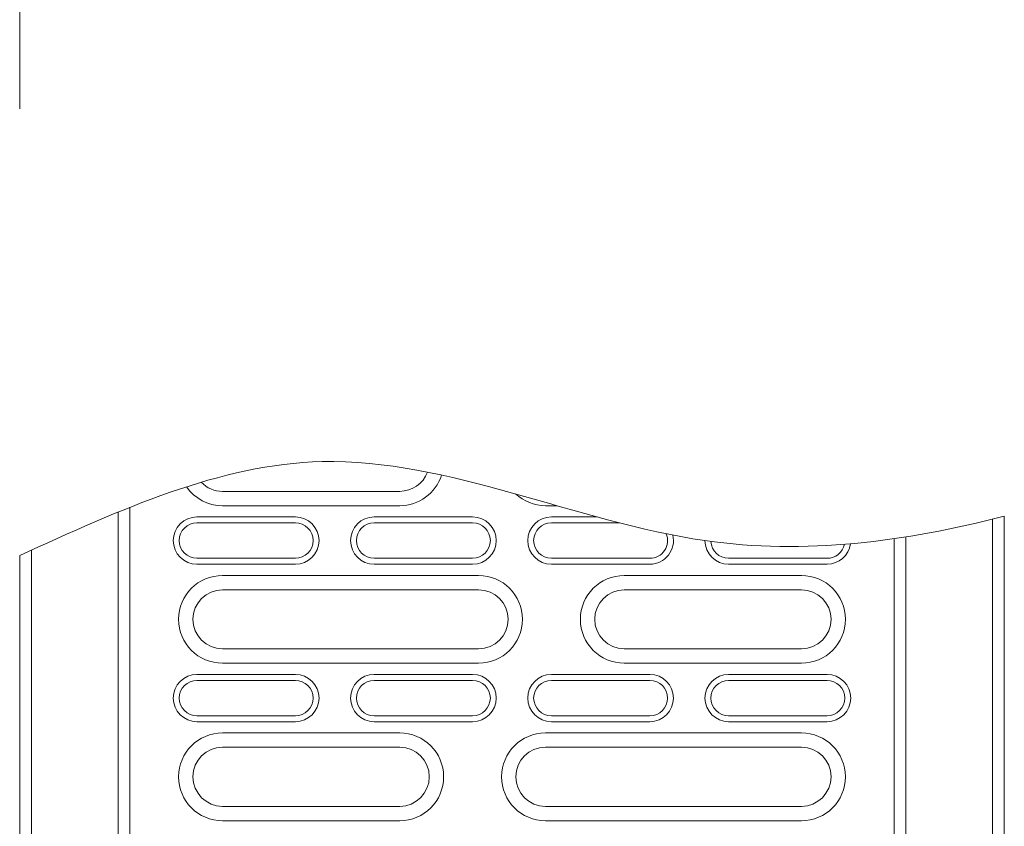
# Model space of a CAD drawing. Units: millimetres. Extents: x 76118 to 79113, y -9557 to -5321.
# Drawn here: x 78181 to 78431, y -7592 to -7387 of the extents above; entities that cross this region are included whole.
import ezdxf

# ---------------------------------------------------------------- set-up
doc = ezdxf.new("R2010")
doc.units = ezdxf.units.MM
doc.layers.add('DUENN-18', color=7, linetype='Continuous', lineweight=9)

msp = doc.modelspace()

# ---------------------------------------------------------------- linework, layer by layer
at = {"layer": 'DUENN-18', "ltscale": 5}
msp.add_line((78180.659197, -7073.95611), (78180.659197, -7409.893077), dxfattribs=at)
at = {"layer": 'DUENN-18'}
for p, q in [((78232.159197, -7507.042284), (78277.159197, -7507.042284)), ((78205.659195, -7736.54228), (78205.659195, -7512.314369)), ((78208.659194, -7739.542271), (78208.659194, -7511.101877)), ((78277.159197, -7510.684008), (78232.159197, -7510.684008)), ((78317.077238, -7510.684008), (78314.159197, -7510.684008)), ((78250.659197, -7513.54226), (78225.659198, -7513.54226)), ((78295.659197, -7513.54226), (78270.659197, -7513.54226)), ((78327.274546, -7513.54226), (78315.659196, -7513.54226)), ((78427.659198, -7736.54228), (78427.659198, -7514.101617)), ((78430.659197, -7513.340595), (78430.659197, -7736.54228)), ((78250.659197, -7515.04227), (78225.659198, -7515.04227)), ((78295.659197, -7515.04227), (78270.659197, -7515.04227)), ((78332.939092, -7515.04227), (78315.659196, -7515.04227)), ((78402.6592, -7519.07396), (78402.6592, -7739.542271)), ((78405.659198, -7518.620264), (78405.659198, -7736.54228)), ((78183.659195, -7521.982487), (78183.659195, -7736.54228)), ((78180.659197, -7736.54228), (78180.659197, -7523.353945)), ((78225.659198, -7524.042274), (78250.659197, -7524.042274)), ((78270.659197, -7524.042274), (78295.659197, -7524.042274)), ((78315.659196, -7524.042274), (78340.659197, -7524.042274)), ((78360.659196, -7524.042274), (78385.659195, -7524.042274)), ((78225.659198, -7525.542284), (78250.659197, -7525.542284)), ((78270.659197, -7525.542284), (78295.659197, -7525.542284)), ((78315.659196, -7525.542284), (78340.659197, -7525.542284)), ((78360.659196, -7525.542284), (78385.659195, -7525.542284)), ((78232.159197, -7528.400535), (78297.159196, -7528.400535)), ((78334.159197, -7528.400535), (78379.159197, -7528.400535)), ((78297.159196, -7532.04226), (78232.159197, -7532.04226)), ((78379.159197, -7532.04226), (78334.159197, -7532.04226)), ((78232.159197, -7547.042275), (78297.159196, -7547.042275)), ((78334.159197, -7547.042275), (78379.159197, -7547.042275)), ((78297.159196, -7550.684), (78232.159197, -7550.684)), ((78379.159197, -7550.684), (78334.159197, -7550.684)), ((78250.659197, -7553.542281), (78225.659198, -7553.542281)), ((78295.659197, -7553.542281), (78270.659197, -7553.542281)), ((78340.659197, -7553.542281), (78315.659196, -7553.542281)), ((78385.659195, -7553.542281), (78360.659196, -7553.542281)), ((78250.659197, -7555.042262), (78225.659198, -7555.042262)), ((78295.659197, -7555.042262), (78270.659197, -7555.042262)), ((78340.659197, -7555.042262), (78315.659196, -7555.042262)), ((78385.659195, -7555.042262), (78360.659196, -7555.042262)), ((78225.659198, -7564.042265), (78250.659197, -7564.042265)), ((78270.659197, -7564.042265), (78295.659197, -7564.042265)), ((78315.659196, -7564.042265), (78340.659197, -7564.042265)), ((78360.659196, -7564.042265), (78385.659195, -7564.042265)), ((78225.659198, -7565.542276), (78250.659197, -7565.542276)), ((78270.659197, -7565.542276), (78295.659197, -7565.542276)), ((78315.659196, -7565.542276), (78340.659197, -7565.542276)), ((78360.659196, -7565.542276), (78385.659195, -7565.542276)), ((78232.159197, -7568.400557), (78277.159197, -7568.400557)), ((78314.159197, -7568.400557), (78379.159197, -7568.400557)), ((78277.159197, -7572.042281), (78232.159197, -7572.042281)), ((78379.159197, -7572.042281), (78314.159197, -7572.042281)), ((78232.159197, -7587.042267), (78277.159197, -7587.042267)), ((78314.159197, -7587.042267), (78379.159197, -7587.042267)), ((78277.159197, -7590.683992), (78232.159197, -7590.683992)), ((78379.159197, -7590.683992), (78314.159197, -7590.683992))]:
    msp.add_line(p, q, dxfattribs=at)
for centre, radius, start, end in [((78277.159197, -7499.542271), 7.5, 270, 339.50419702), ((78232.159197, -7499.542271), 7.5, 223.83452264, 270), ((78277.159197, -7499.542271), 11.141727, 270, 342.35830959), ((78232.159197, -7499.542271), 11.141727, 214.77696653, 270), ((78314.159197, -7499.542271), 11.141727, 227.05900632, 270), ((78225.659197, -7519.542271), 6, 90, 270), ((78250.659197, -7519.542271), 6, 270, 90), ((78270.659197, -7519.542271), 6, 90, 270), ((78295.659197, -7519.542271), 6, 270, 90), ((78315.659197, -7519.542271), 6, 90, 270), ((78225.659197, -7519.542271), 4.5, 90, 270), ((78250.659197, -7519.542271), 4.5, 270, 90), ((78270.659197, -7519.542271), 4.5, 90, 270), ((78295.659197, -7519.542271), 4.5, 270, 90), ((78315.659197, -7519.542271), 4.5, 90, 270), ((78340.659197, -7519.542271), 4.5, 270, 22.64253803), ((78340.659197, -7519.542271), 6, 270, 13.44074326), ((78360.659197, -7519.542271), 6, 180, 270), ((78360.659197, -7519.542271), 4.5, 182.64855507, 270), ((78385.659197, -7519.542271), 6, 270, 352.14299318), ((78385.659197, -7519.542271), 4.5, 270, 347.81659424), ((78232.159197, -7539.542271), 11.141727, 90, 270), ((78297.159197, -7539.542271), 11.141727, 270, 90), ((78334.159197, -7539.542271), 11.141727, 90, 270), ((78379.159197, -7539.542271), 11.141727, 270, 90), ((78232.159197, -7539.542271), 7.5, 90, 270), ((78297.159197, -7539.542271), 7.5, 270, 90), ((78334.159197, -7539.542271), 7.5, 90, 270), ((78379.159197, -7539.542271), 7.5, 270, 90), ((78225.659197, -7559.542271), 6, 90, 270), ((78250.659197, -7559.542271), 6, 270, 90), ((78270.659197, -7559.542271), 6, 90, 270), ((78295.659197, -7559.542271), 6, 270, 90), ((78315.659197, -7559.542271), 6, 90, 270), ((78340.659197, -7559.542271), 6, 270, 90), ((78360.659197, -7559.542271), 6, 90, 270), ((78385.659197, -7559.542271), 6, 270, 90), ((78225.659197, -7559.542271), 4.5, 90, 270), ((78250.659197, -7559.542271), 4.5, 270, 90), ((78270.659197, -7559.542271), 4.5, 90, 270), ((78295.659197, -7559.542271), 4.5, 270, 90), ((78315.659197, -7559.542271), 4.5, 90, 270), ((78340.659197, -7559.542271), 4.5, 270, 90), ((78360.659197, -7559.542271), 4.5, 90, 270), ((78385.659197, -7559.542271), 4.5, 270, 90), ((78232.159197, -7579.542271), 11.141727, 90, 270), ((78277.159197, -7579.542271), 11.141727, 270, 90), ((78314.159197, -7579.542271), 11.141727, 90, 270), ((78379.159197, -7579.542271), 11.141727, 270, 90), ((78232.159197, -7579.542271), 7.5, 90, 270), ((78277.159197, -7579.542271), 7.5, 270, 90), ((78314.159197, -7579.542271), 7.5, 90, 270), ((78379.159197, -7579.542271), 7.5, 270, 90)]:
    msp.add_arc(centre, radius, start, end, dxfattribs=at)
msp.add_open_spline([(78180.659197, -7523.353945), (78206.092544, -7511.721222), (78262.939281, -7485.72062), (78347.571538, -7527.422576), (78405.371449, -7519.885975), (78430.659197, -7513.340595)], degree=3, knots=[0, 0, 0, 0, 80.3837418128, 179.66779728, 257.0697323277, 257.0697323277, 257.0697323277, 257.0697323277], dxfattribs=at)

doc.saveas('drawing.dxf')
